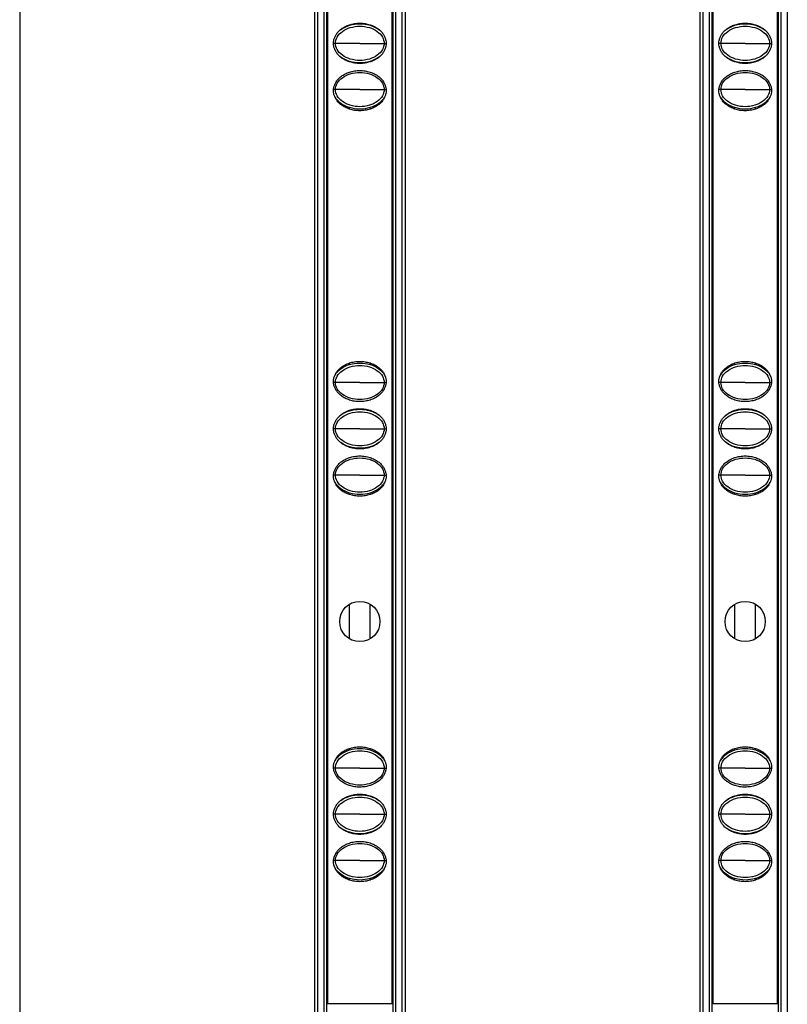
# Model space of a CAD drawing. Units: millimetres. Extents: x 2344 to 5808, y 1014 to 3464.
# Drawn here: x 3032 to 3107, y 2370 to 2466 of the extents above; entities that cross this region are included whole.
import ezdxf

# ---------------------------------------------------------------- set-up
doc = ezdxf.new("R2010")
doc.units = ezdxf.units.MM
doc.header["$LTSCALE"] = 30.734
doc.layers.get('0').update_dxf_attribs({"linetype": 'CONTINUOUS'})

msp = doc.modelspace()

# ---------------------------------------------------------------- linework, layer by layer
at = {"color": 7, "linetype": 'Continuous'}
for p, q in [((3031.966, 2666.114), (3031.966, 2073.114)), ((3060.666, 2666.114), (3060.666, 2073.114)), ((3061.866, 2073.114), (3061.866, 2666.114)), ((3068.266, 2666.114), (3068.266, 2073.114)), ((3069.466, 2666.114), (3069.466, 2073.114)), ((3098.166, 2666.114), (3098.166, 2073.114)), ((3099.366, 2073.114), (3099.366, 2666.114)), ((3105.766, 2666.114), (3105.766, 2073.114)), ((3061.958, 2369.885), (3061.958, 2665.593)), ((3068.174, 2665.593), (3068.174, 2369.885)), ((3099.458, 2369.885), (3099.458, 2665.593)), ((3105.674, 2665.593), (3105.674, 2369.885)), ((3064.066, 2456.963), (3064.066, 2457.112)), ((3066.066, 2456.962), (3066.066, 2457.112)), ((3101.566, 2456.963), (3101.566, 2457.112)), ((3103.566, 2456.962), (3103.566, 2457.112)), ((3064.066, 2432.117), (3064.066, 2432.266)), ((3066.066, 2432.117), (3066.066, 2432.266)), ((3101.566, 2432.117), (3101.566, 2432.266)), ((3103.566, 2432.117), (3103.566, 2432.266)), ((3064.066, 2419.463), (3064.066, 2419.612)), ((3066.066, 2419.462), (3066.066, 2419.612)), ((3101.566, 2419.463), (3101.566, 2419.612)), ((3103.566, 2419.462), (3103.566, 2419.612)), ((3064.066, 2405.438), (3064.066, 2408.794)), ((3066.066, 2405.435), (3066.066, 2408.79)), ((3101.566, 2405.438), (3101.566, 2408.794)), ((3103.566, 2405.435), (3103.566, 2408.79)), ((3064.066, 2394.617), (3064.066, 2394.766)), ((3066.066, 2394.617), (3066.066, 2394.766)), ((3101.566, 2394.617), (3101.566, 2394.766)), ((3103.566, 2394.617), (3103.566, 2394.766)), ((3064.066, 2381.963), (3064.066, 2382.112)), ((3066.066, 2381.962), (3066.066, 2382.112)), ((3101.566, 2381.963), (3101.566, 2382.112)), ((3103.566, 2381.962), (3103.566, 2382.112)), ((3068.174, 2369.906), (3061.958, 2369.906)), ((3105.674, 2369.906), (3099.458, 2369.906))]:
    msp.add_line(p, q, dxfattribs=at)
at = {"color": 9, "linetype": 'Continuous'}
for p, q in [((3060.966, 2073.114), (3060.966, 2666.114)), ((3061.566, 2666.114), (3061.566, 2073.114)), ((3068.566, 2073.114), (3068.566, 2666.114)), ((3069.166, 2666.114), (3069.166, 2073.114)), ((3098.466, 2073.114), (3098.466, 2666.114)), ((3099.066, 2666.114), (3099.066, 2073.114)), ((3106.066, 2073.114), (3106.066, 2666.114)), ((3106.666, 2666.114), (3106.666, 2073.114)), ((3065.066, 2463.364), (3062.508, 2463.364)), ((3065.066, 2463.364), (3067.43, 2463.364)), ((3067.43, 2463.364), (3067.624, 2463.364)), ((3100.202, 2463.364), (3100.008, 2463.364)), ((3102.566, 2463.364), (3100.202, 2463.364)), ((3102.566, 2463.364), (3104.93, 2463.364)), ((3104.93, 2463.364), (3105.124, 2463.364)), ((3065.066, 2458.864), (3062.518, 2458.864)), ((3065.066, 2458.864), (3067.43, 2458.864)), ((3067.43, 2458.864), (3067.614, 2458.864)), ((3100.202, 2458.864), (3100.018, 2458.864)), ((3102.566, 2458.864), (3100.202, 2458.864)), ((3102.566, 2458.864), (3104.93, 2458.864)), ((3104.93, 2458.864), (3105.114, 2458.864)), ((3065.066, 2430.364), (3062.518, 2430.364)), ((3065.066, 2430.364), (3067.43, 2430.364)), ((3067.43, 2430.364), (3067.614, 2430.364)), ((3100.202, 2430.364), (3100.018, 2430.364)), ((3102.566, 2430.364), (3100.202, 2430.364)), ((3102.566, 2430.364), (3104.93, 2430.364)), ((3104.93, 2430.364), (3105.114, 2430.364)), ((3065.066, 2425.864), (3062.508, 2425.864)), ((3065.066, 2425.864), (3067.43, 2425.864)), ((3067.43, 2425.864), (3067.624, 2425.864)), ((3100.202, 2425.864), (3100.008, 2425.864)), ((3102.566, 2425.864), (3100.202, 2425.864)), ((3102.566, 2425.864), (3104.93, 2425.864)), ((3104.93, 2425.864), (3105.124, 2425.864)), ((3065.066, 2421.364), (3062.518, 2421.364)), ((3065.066, 2421.364), (3067.43, 2421.364)), ((3067.43, 2421.364), (3067.614, 2421.364)), ((3100.202, 2421.364), (3100.018, 2421.364)), ((3102.566, 2421.364), (3100.202, 2421.364)), ((3102.566, 2421.364), (3104.93, 2421.364)), ((3104.93, 2421.364), (3105.114, 2421.364)), ((3065.066, 2392.864), (3062.518, 2392.864)), ((3065.066, 2392.864), (3067.43, 2392.864)), ((3067.43, 2392.864), (3067.614, 2392.864)), ((3100.202, 2392.864), (3100.018, 2392.864)), ((3102.566, 2392.864), (3100.202, 2392.864)), ((3102.566, 2392.864), (3104.93, 2392.864)), ((3104.93, 2392.864), (3105.114, 2392.864)), ((3065.066, 2388.364), (3062.508, 2388.364)), ((3065.066, 2388.364), (3067.43, 2388.364)), ((3067.43, 2388.364), (3067.624, 2388.364)), ((3100.202, 2388.364), (3100.008, 2388.364)), ((3102.566, 2388.364), (3100.202, 2388.364)), ((3102.566, 2388.364), (3104.93, 2388.364)), ((3104.93, 2388.364), (3105.124, 2388.364)), ((3065.066, 2383.864), (3062.518, 2383.864)), ((3065.066, 2383.864), (3067.43, 2383.864)), ((3067.43, 2383.864), (3067.614, 2383.864)), ((3100.202, 2383.864), (3100.018, 2383.864)), ((3102.566, 2383.864), (3100.202, 2383.864)), ((3102.566, 2383.864), (3104.93, 2383.864)), ((3104.93, 2383.864), (3105.114, 2383.864))]:
    msp.add_line(p, q, dxfattribs=at)
at = {"color": 7, "linetype": 'Continuous'}
for centre in [(3065.066, 2407.114), (3102.566, 2407.114)]:
    msp.add_circle(centre, 1.958, dxfattribs=at)
for points, start_tangent, end_tangent in [([(3062.508, 2463.364), (3062.536, 2463.654), (3062.623, 2463.943), (3062.771, 2464.229), (3062.987, 2464.505), (3063.276, 2464.763), (3063.636, 2464.988), (3064.065, 2465.166), (3064.546, 2465.281), (3065.059, 2465.322), (3065.575, 2465.283), (3066.061, 2465.168), (3066.493, 2464.989), (3066.856, 2464.763), (3067.144, 2464.506), (3067.36, 2464.23), (3067.509, 2463.944), (3067.596, 2463.654), (3067.624, 2463.364)], (0, 1), (0, -1)), ([(3062.702, 2463.364), (3062.869, 2463.975), (3063.367, 2464.517), (3064.139, 2464.894), (3065.066, 2465.028), (3065.993, 2464.894), (3066.765, 2464.517), (3067.263, 2463.975), (3067.43, 2463.364)], (0, 1), (0, -1)), ([(3063.101, 2464.609), (3063.228, 2464.708), (3064.066, 2465.118)], (0.764263, 0.644905), (0.956591, 0.291434)), ([(3064.066, 2465.118), (3065.066, 2465.264), (3066.066, 2465.118)], (0.956591, 0.291434), (0.95659, -0.291438)), ([(3066.066, 2465.118), (3066.904, 2464.708), (3067.031, 2464.608)], (0.95659, -0.291438), (0.76414, -0.64505)), ([(3100.008, 2463.364), (3100.036, 2463.654), (3100.123, 2463.943), (3100.271, 2464.229), (3100.487, 2464.505), (3100.776, 2464.763), (3101.136, 2464.988), (3101.565, 2465.166), (3102.046, 2465.281), (3102.559, 2465.322), (3103.075, 2465.283), (3103.561, 2465.168), (3103.993, 2464.989), (3104.356, 2464.763), (3104.644, 2464.506), (3104.86, 2464.23), (3105.009, 2463.944), (3105.096, 2463.654), (3105.124, 2463.364)], (0, 1), (0, -1)), ([(3100.202, 2463.364), (3100.369, 2463.975), (3100.867, 2464.517), (3101.639, 2464.894), (3102.566, 2465.028), (3103.493, 2464.894), (3104.265, 2464.517), (3104.763, 2463.975), (3104.93, 2463.364)], (0, 1), (0, -1)), ([(3100.601, 2464.609), (3100.728, 2464.708), (3101.566, 2465.118)], (0.764263, 0.644905), (0.956591, 0.291434)), ([(3101.566, 2465.118), (3102.566, 2465.264), (3103.566, 2465.118)], (0.956591, 0.291434), (0.95659, -0.291438)), ([(3103.566, 2465.118), (3104.404, 2464.708), (3104.531, 2464.608)], (0.95659, -0.291438), (0.76414, -0.64505)), ([(3067.624, 2463.364), (3067.596, 2463.075), (3067.509, 2462.785), (3067.361, 2462.5), (3067.145, 2462.224), (3066.856, 2461.966), (3066.496, 2461.741), (3066.067, 2461.563), (3065.586, 2461.447), (3065.073, 2461.406), (3064.557, 2461.445), (3064.071, 2461.56), (3063.639, 2461.74), (3063.276, 2461.966), (3062.988, 2462.223), (3062.772, 2462.499), (3062.623, 2462.784), (3062.536, 2463.074), (3062.508, 2463.364)], (0, -1), (0, 1)), ([(3067.43, 2463.364), (3067.263, 2462.753), (3066.765, 2462.211), (3065.993, 2461.835), (3065.066, 2461.7), (3064.139, 2461.835), (3063.367, 2462.211), (3062.869, 2462.753), (3062.702, 2463.364)], (0, -1), (0, 1)), ([(3105.124, 2463.364), (3105.096, 2463.075), (3105.009, 2462.785), (3104.861, 2462.5), (3104.645, 2462.224), (3104.356, 2461.966), (3103.996, 2461.741), (3103.567, 2461.563), (3103.086, 2461.447), (3102.573, 2461.406), (3102.057, 2461.445), (3101.571, 2461.56), (3101.139, 2461.74), (3100.776, 2461.966), (3100.488, 2462.223), (3100.272, 2462.499), (3100.123, 2462.784), (3100.036, 2463.074), (3100.008, 2463.364)], (0, -1), (0, 1)), ([(3104.93, 2463.364), (3104.763, 2462.753), (3104.265, 2462.211), (3103.493, 2461.835), (3102.566, 2461.7), (3101.639, 2461.835), (3100.867, 2462.211), (3100.369, 2462.753), (3100.202, 2463.364)], (0, -1), (0, 1)), ([(3064.066, 2461.611), (3063.228, 2462.021), (3063.101, 2462.12)], (-0.95659, 0.291438), (-0.76414, 0.64505)), ([(3067.031, 2462.12), (3066.904, 2462.021), (3066.066, 2461.611)], (-0.764263, -0.644905), (-0.956591, -0.291434)), ([(3101.566, 2461.611), (3100.728, 2462.021), (3100.601, 2462.12)], (-0.95659, 0.291438), (-0.76414, 0.64505)), ([(3104.531, 2462.12), (3104.404, 2462.021), (3103.566, 2461.611)], (-0.764263, -0.644905), (-0.956591, -0.291434)), ([(3066.066, 2461.611), (3065.066, 2461.464), (3064.066, 2461.611)], (-0.956591, -0.291434), (-0.95659, 0.291438)), ([(3103.566, 2461.611), (3102.566, 2461.464), (3101.566, 2461.611)], (-0.956591, -0.291434), (-0.95659, 0.291438)), ([(3062.508, 2458.764), (3062.536, 2459.054), (3062.623, 2459.343), (3062.771, 2459.629), (3062.987, 2459.905), (3063.276, 2460.163), (3063.636, 2460.388), (3064.065, 2460.566), (3064.546, 2460.681), (3065.059, 2460.722), (3065.575, 2460.683), (3066.061, 2460.568), (3066.493, 2460.389), (3066.856, 2460.163), (3067.144, 2459.906), (3067.36, 2459.63), (3067.509, 2459.344), (3067.596, 2459.054), (3067.624, 2458.764)], (0, 1), (0, -1)), ([(3062.702, 2458.864), (3062.869, 2459.475), (3063.367, 2460.017), (3064.139, 2460.394), (3065.066, 2460.528), (3065.993, 2460.394), (3066.765, 2460.017), (3067.263, 2459.475), (3067.43, 2458.864)], (0, 1), (0, -1)), ([(3100.008, 2458.764), (3100.036, 2459.054), (3100.123, 2459.343), (3100.271, 2459.629), (3100.487, 2459.905), (3100.776, 2460.163), (3101.136, 2460.388), (3101.565, 2460.566), (3102.046, 2460.681), (3102.559, 2460.722), (3103.075, 2460.683), (3103.561, 2460.568), (3103.993, 2460.389), (3104.356, 2460.163), (3104.644, 2459.906), (3104.86, 2459.63), (3105.009, 2459.344), (3105.096, 2459.054), (3105.124, 2458.764)], (0, 1), (0, -1)), ([(3100.202, 2458.864), (3100.369, 2459.475), (3100.867, 2460.017), (3101.639, 2460.394), (3102.566, 2460.528), (3103.493, 2460.394), (3104.265, 2460.017), (3104.763, 2459.475), (3104.93, 2458.864)], (0, 1), (0, -1)), ([(3067.624, 2458.764), (3067.596, 2458.475), (3067.509, 2458.185), (3067.361, 2457.9), (3067.145, 2457.624), (3066.856, 2457.366), (3066.496, 2457.141), (3066.067, 2456.963), (3065.586, 2456.847), (3065.073, 2456.806), (3064.557, 2456.845), (3064.071, 2456.96), (3063.639, 2457.14), (3063.276, 2457.366), (3062.988, 2457.623), (3062.772, 2457.899), (3062.623, 2458.184), (3062.536, 2458.474), (3062.508, 2458.764)], (0, -1), (0, 1)), ([(3064.066, 2457.111), (3063.228, 2457.521), (3062.664, 2458.137), (3062.597, 2458.27)], (-0.95659, 0.291438), (-0.410485, 0.911867)), ([(3067.43, 2458.864), (3067.263, 2458.253), (3066.765, 2457.711), (3065.993, 2457.335), (3065.066, 2457.2), (3064.139, 2457.335), (3063.367, 2457.711), (3062.869, 2458.253), (3062.702, 2458.864)], (0, -1), (0, 1)), ([(3067.535, 2458.27), (3067.468, 2458.137), (3066.904, 2457.521), (3066.066, 2457.111)], (-0.410305, -0.911948), (-0.956591, -0.291434)), ([(3105.124, 2458.764), (3105.096, 2458.475), (3105.009, 2458.185), (3104.861, 2457.9), (3104.645, 2457.624), (3104.356, 2457.366), (3103.996, 2457.141), (3103.567, 2456.963), (3103.086, 2456.847), (3102.573, 2456.806), (3102.057, 2456.845), (3101.571, 2456.96), (3101.139, 2457.14), (3100.776, 2457.366), (3100.488, 2457.623), (3100.272, 2457.899), (3100.123, 2458.184), (3100.036, 2458.474), (3100.008, 2458.764)], (0, -1), (0, 1)), ([(3101.566, 2457.111), (3100.728, 2457.521), (3100.164, 2458.137), (3100.097, 2458.27)], (-0.95659, 0.291438), (-0.410485, 0.911867)), ([(3104.93, 2458.864), (3104.763, 2458.253), (3104.265, 2457.711), (3103.493, 2457.335), (3102.566, 2457.2), (3101.639, 2457.335), (3100.867, 2457.711), (3100.369, 2458.253), (3100.202, 2458.864)], (0, -1), (0, 1)), ([(3105.035, 2458.27), (3104.968, 2458.137), (3104.404, 2457.521), (3103.566, 2457.111)], (-0.410305, -0.911948), (-0.956591, -0.291434)), ([(3066.066, 2457.111), (3065.066, 2456.964), (3064.066, 2457.111)], (-0.956591, -0.291434), (-0.95659, 0.291438)), ([(3103.566, 2457.111), (3102.566, 2456.964), (3101.566, 2457.111)], (-0.956591, -0.291434), (-0.95659, 0.291438)), ([(3062.508, 2430.464), (3062.536, 2430.754), (3062.623, 2431.043), (3062.771, 2431.329), (3062.987, 2431.605), (3063.276, 2431.863), (3063.636, 2432.088), (3064.065, 2432.266), (3064.546, 2432.381), (3065.059, 2432.422), (3065.575, 2432.383), (3066.061, 2432.268), (3066.493, 2432.089), (3066.856, 2431.863), (3067.144, 2431.606), (3067.36, 2431.33), (3067.509, 2431.044), (3067.596, 2430.754), (3067.624, 2430.464)], (0, 1), (0, -1)), ([(3062.597, 2430.959), (3062.664, 2431.091), (3063.228, 2431.708), (3064.066, 2432.118)], (0.410305, 0.911948), (0.956591, 0.291434)), ([(3064.066, 2432.118), (3065.066, 2432.264), (3066.066, 2432.118)], (0.956591, 0.291434), (0.95659, -0.291438)), ([(3066.066, 2432.118), (3066.904, 2431.708), (3067.468, 2431.091), (3067.535, 2430.959)], (0.95659, -0.291438), (0.410485, -0.911867)), ([(3100.008, 2430.464), (3100.036, 2430.754), (3100.123, 2431.043), (3100.271, 2431.329), (3100.487, 2431.605), (3100.776, 2431.863), (3101.136, 2432.088), (3101.565, 2432.266), (3102.046, 2432.381), (3102.559, 2432.422), (3103.075, 2432.383), (3103.561, 2432.268), (3103.993, 2432.089), (3104.356, 2431.863), (3104.644, 2431.606), (3104.86, 2431.33), (3105.009, 2431.044), (3105.096, 2430.754), (3105.124, 2430.464)], (0, 1), (0, -1)), ([(3100.097, 2430.959), (3100.164, 2431.091), (3100.728, 2431.708), (3101.566, 2432.118)], (0.410305, 0.911948), (0.956591, 0.291434)), ([(3101.566, 2432.118), (3102.566, 2432.264), (3103.566, 2432.118)], (0.956591, 0.291434), (0.95659, -0.291438)), ([(3103.566, 2432.118), (3104.404, 2431.708), (3104.968, 2431.091), (3105.035, 2430.959)], (0.95659, -0.291438), (0.410485, -0.911867)), ([(3062.702, 2430.364), (3062.869, 2430.975), (3063.367, 2431.517), (3064.139, 2431.894), (3065.066, 2432.028), (3065.993, 2431.894), (3066.765, 2431.517), (3067.263, 2430.975), (3067.43, 2430.364)], (0, 1), (0, -1)), ([(3100.202, 2430.364), (3100.369, 2430.975), (3100.867, 2431.517), (3101.639, 2431.894), (3102.566, 2432.028), (3103.493, 2431.894), (3104.265, 2431.517), (3104.763, 2430.975), (3104.93, 2430.364)], (0, 1), (0, -1)), ([(3067.624, 2430.464), (3067.596, 2430.175), (3067.509, 2429.885), (3067.361, 2429.6), (3067.145, 2429.324), (3066.856, 2429.066), (3066.496, 2428.841), (3066.067, 2428.663), (3065.586, 2428.547), (3065.073, 2428.506), (3064.557, 2428.545), (3064.071, 2428.66), (3063.639, 2428.84), (3063.276, 2429.066), (3062.988, 2429.323), (3062.772, 2429.599), (3062.623, 2429.884), (3062.536, 2430.174), (3062.508, 2430.464)], (0, -1), (0, 1)), ([(3067.43, 2430.364), (3067.263, 2429.753), (3066.765, 2429.211), (3065.993, 2428.835), (3065.066, 2428.7), (3064.139, 2428.835), (3063.367, 2429.211), (3062.869, 2429.753), (3062.702, 2430.364)], (0, -1), (0, 1)), ([(3105.124, 2430.464), (3105.096, 2430.175), (3105.009, 2429.885), (3104.861, 2429.6), (3104.645, 2429.324), (3104.356, 2429.066), (3103.996, 2428.841), (3103.567, 2428.663), (3103.086, 2428.547), (3102.573, 2428.506), (3102.057, 2428.545), (3101.571, 2428.66), (3101.139, 2428.84), (3100.776, 2429.066), (3100.488, 2429.323), (3100.272, 2429.599), (3100.123, 2429.884), (3100.036, 2430.174), (3100.008, 2430.464)], (0, -1), (0, 1)), ([(3104.93, 2430.364), (3104.763, 2429.753), (3104.265, 2429.211), (3103.493, 2428.835), (3102.566, 2428.7), (3101.639, 2428.835), (3100.867, 2429.211), (3100.369, 2429.753), (3100.202, 2430.364)], (0, -1), (0, 1)), ([(3062.508, 2425.864), (3062.536, 2426.154), (3062.623, 2426.443), (3062.771, 2426.729), (3062.987, 2427.005), (3063.276, 2427.263), (3063.636, 2427.488), (3064.065, 2427.666), (3064.546, 2427.781), (3065.059, 2427.822), (3065.575, 2427.783), (3066.061, 2427.668), (3066.493, 2427.489), (3066.856, 2427.263), (3067.144, 2427.006), (3067.36, 2426.73), (3067.509, 2426.444), (3067.596, 2426.154), (3067.624, 2425.864)], (0, 1), (0, -1)), ([(3062.702, 2425.864), (3062.869, 2426.475), (3063.367, 2427.017), (3064.139, 2427.394), (3065.066, 2427.528), (3065.993, 2427.394), (3066.765, 2427.017), (3067.263, 2426.475), (3067.43, 2425.864)], (0, 1), (0, -1)), ([(3063.101, 2427.109), (3063.228, 2427.208), (3064.066, 2427.618)], (0.764263, 0.644905), (0.956591, 0.291434)), ([(3064.066, 2427.618), (3065.066, 2427.764), (3066.066, 2427.618)], (0.956591, 0.291434), (0.95659, -0.291438)), ([(3066.066, 2427.618), (3066.904, 2427.208), (3067.031, 2427.108)], (0.95659, -0.291438), (0.76414, -0.64505)), ([(3100.008, 2425.864), (3100.036, 2426.154), (3100.123, 2426.443), (3100.271, 2426.729), (3100.487, 2427.005), (3100.776, 2427.263), (3101.136, 2427.488), (3101.565, 2427.666), (3102.046, 2427.781), (3102.559, 2427.822), (3103.075, 2427.783), (3103.561, 2427.668), (3103.993, 2427.489), (3104.356, 2427.263), (3104.644, 2427.006), (3104.86, 2426.73), (3105.009, 2426.444), (3105.096, 2426.154), (3105.124, 2425.864)], (0, 1), (0, -1)), ([(3100.202, 2425.864), (3100.369, 2426.475), (3100.867, 2427.017), (3101.639, 2427.394), (3102.566, 2427.528), (3103.493, 2427.394), (3104.265, 2427.017), (3104.763, 2426.475), (3104.93, 2425.864)], (0, 1), (0, -1)), ([(3100.601, 2427.109), (3100.728, 2427.208), (3101.566, 2427.618)], (0.764263, 0.644905), (0.956591, 0.291434)), ([(3101.566, 2427.618), (3102.566, 2427.764), (3103.566, 2427.618)], (0.956591, 0.291434), (0.95659, -0.291438)), ([(3103.566, 2427.618), (3104.404, 2427.208), (3104.531, 2427.108)], (0.95659, -0.291438), (0.76414, -0.64505)), ([(3067.624, 2425.864), (3067.596, 2425.575), (3067.509, 2425.285), (3067.361, 2425), (3067.145, 2424.724), (3066.856, 2424.466), (3066.496, 2424.241), (3066.067, 2424.063), (3065.586, 2423.947), (3065.073, 2423.906), (3064.557, 2423.945), (3064.071, 2424.06), (3063.639, 2424.24), (3063.276, 2424.466), (3062.988, 2424.723), (3062.772, 2424.999), (3062.623, 2425.284), (3062.536, 2425.574), (3062.508, 2425.864)], (0, -1), (0, 1)), ([(3067.43, 2425.864), (3067.263, 2425.253), (3066.765, 2424.711), (3065.993, 2424.335), (3065.066, 2424.2), (3064.139, 2424.335), (3063.367, 2424.711), (3062.869, 2425.253), (3062.702, 2425.864)], (0, -1), (0, 1)), ([(3105.124, 2425.864), (3105.096, 2425.575), (3105.009, 2425.285), (3104.861, 2425), (3104.645, 2424.724), (3104.356, 2424.466), (3103.996, 2424.241), (3103.567, 2424.063), (3103.086, 2423.947), (3102.573, 2423.906), (3102.057, 2423.945), (3101.571, 2424.06), (3101.139, 2424.24), (3100.776, 2424.466), (3100.488, 2424.723), (3100.272, 2424.999), (3100.123, 2425.284), (3100.036, 2425.574), (3100.008, 2425.864)], (0, -1), (0, 1)), ([(3104.93, 2425.864), (3104.763, 2425.253), (3104.265, 2424.711), (3103.493, 2424.335), (3102.566, 2424.2), (3101.639, 2424.335), (3100.867, 2424.711), (3100.369, 2425.253), (3100.202, 2425.864)], (0, -1), (0, 1)), ([(3064.066, 2424.111), (3063.228, 2424.521), (3063.101, 2424.62)], (-0.95659, 0.291438), (-0.76414, 0.64505)), ([(3067.031, 2424.62), (3066.904, 2424.521), (3066.066, 2424.111)], (-0.764263, -0.644905), (-0.956591, -0.291434)), ([(3101.566, 2424.111), (3100.728, 2424.521), (3100.601, 2424.62)], (-0.95659, 0.291438), (-0.76414, 0.64505)), ([(3104.531, 2424.62), (3104.404, 2424.521), (3103.566, 2424.111)], (-0.764263, -0.644905), (-0.956591, -0.291434)), ([(3066.066, 2424.111), (3065.066, 2423.964), (3064.066, 2424.111)], (-0.956591, -0.291434), (-0.95659, 0.291438)), ([(3103.566, 2424.111), (3102.566, 2423.964), (3101.566, 2424.111)], (-0.956591, -0.291434), (-0.95659, 0.291438)), ([(3062.508, 2421.264), (3062.536, 2421.554), (3062.623, 2421.843), (3062.771, 2422.129), (3062.987, 2422.405), (3063.276, 2422.663), (3063.636, 2422.888), (3064.065, 2423.066), (3064.546, 2423.181), (3065.059, 2423.222), (3065.575, 2423.183), (3066.061, 2423.068), (3066.493, 2422.889), (3066.856, 2422.663), (3067.144, 2422.406), (3067.36, 2422.13), (3067.509, 2421.844), (3067.596, 2421.554), (3067.624, 2421.264)], (0, 1), (0, -1)), ([(3062.702, 2421.364), (3062.869, 2421.975), (3063.367, 2422.517), (3064.139, 2422.894), (3065.066, 2423.028), (3065.993, 2422.894), (3066.765, 2422.517), (3067.263, 2421.975), (3067.43, 2421.364)], (0, 1), (0, -1)), ([(3100.008, 2421.264), (3100.036, 2421.554), (3100.123, 2421.843), (3100.271, 2422.129), (3100.487, 2422.405), (3100.776, 2422.663), (3101.136, 2422.888), (3101.565, 2423.066), (3102.046, 2423.181), (3102.559, 2423.222), (3103.075, 2423.183), (3103.561, 2423.068), (3103.993, 2422.889), (3104.356, 2422.663), (3104.644, 2422.406), (3104.86, 2422.13), (3105.009, 2421.844), (3105.096, 2421.554), (3105.124, 2421.264)], (0, 1), (0, -1)), ([(3100.202, 2421.364), (3100.369, 2421.975), (3100.867, 2422.517), (3101.639, 2422.894), (3102.566, 2423.028), (3103.493, 2422.894), (3104.265, 2422.517), (3104.763, 2421.975), (3104.93, 2421.364)], (0, 1), (0, -1)), ([(3067.624, 2421.264), (3067.596, 2420.975), (3067.509, 2420.685), (3067.361, 2420.4), (3067.145, 2420.124), (3066.856, 2419.866), (3066.496, 2419.641), (3066.067, 2419.463), (3065.586, 2419.347), (3065.073, 2419.306), (3064.557, 2419.345), (3064.071, 2419.46), (3063.639, 2419.64), (3063.276, 2419.866), (3062.988, 2420.123), (3062.772, 2420.399), (3062.623, 2420.684), (3062.536, 2420.974), (3062.508, 2421.264)], (0, -1), (0, 1)), ([(3064.066, 2419.611), (3063.228, 2420.021), (3062.664, 2420.637), (3062.597, 2420.77)], (-0.95659, 0.291438), (-0.410485, 0.911867)), ([(3067.43, 2421.364), (3067.263, 2420.753), (3066.765, 2420.211), (3065.993, 2419.835), (3065.066, 2419.7), (3064.139, 2419.835), (3063.367, 2420.211), (3062.869, 2420.753), (3062.702, 2421.364)], (0, -1), (0, 1)), ([(3067.535, 2420.77), (3067.468, 2420.637), (3066.904, 2420.021), (3066.066, 2419.611)], (-0.410305, -0.911948), (-0.956591, -0.291434)), ([(3105.124, 2421.264), (3105.096, 2420.975), (3105.009, 2420.685), (3104.861, 2420.4), (3104.645, 2420.124), (3104.356, 2419.866), (3103.996, 2419.641), (3103.567, 2419.463), (3103.086, 2419.347), (3102.573, 2419.306), (3102.057, 2419.345), (3101.571, 2419.46), (3101.139, 2419.64), (3100.776, 2419.866), (3100.488, 2420.123), (3100.272, 2420.399), (3100.123, 2420.684), (3100.036, 2420.974), (3100.008, 2421.264)], (0, -1), (0, 1)), ([(3101.566, 2419.611), (3100.728, 2420.021), (3100.164, 2420.637), (3100.097, 2420.77)], (-0.95659, 0.291438), (-0.410485, 0.911867)), ([(3104.93, 2421.364), (3104.763, 2420.753), (3104.265, 2420.211), (3103.493, 2419.835), (3102.566, 2419.7), (3101.639, 2419.835), (3100.867, 2420.211), (3100.369, 2420.753), (3100.202, 2421.364)], (0, -1), (0, 1)), ([(3105.035, 2420.77), (3104.968, 2420.637), (3104.404, 2420.021), (3103.566, 2419.611)], (-0.410305, -0.911948), (-0.956591, -0.291434)), ([(3066.066, 2419.611), (3065.066, 2419.464), (3064.066, 2419.611)], (-0.956591, -0.291434), (-0.95659, 0.291438)), ([(3103.566, 2419.611), (3102.566, 2419.464), (3101.566, 2419.611)], (-0.956591, -0.291434), (-0.95659, 0.291438)), ([(3062.508, 2392.964), (3062.536, 2393.254), (3062.623, 2393.543), (3062.771, 2393.829), (3062.987, 2394.105), (3063.276, 2394.363), (3063.636, 2394.588), (3064.065, 2394.766), (3064.546, 2394.881), (3065.059, 2394.922), (3065.575, 2394.883), (3066.061, 2394.768), (3066.493, 2394.589), (3066.856, 2394.363), (3067.144, 2394.106), (3067.36, 2393.83), (3067.509, 2393.544), (3067.596, 2393.254), (3067.624, 2392.964)], (0, 1), (0, -1)), ([(3064.066, 2394.618), (3065.066, 2394.764), (3066.066, 2394.618)], (0.956591, 0.291434), (0.95659, -0.291438)), ([(3100.008, 2392.964), (3100.036, 2393.254), (3100.123, 2393.543), (3100.271, 2393.829), (3100.487, 2394.105), (3100.776, 2394.363), (3101.136, 2394.588), (3101.565, 2394.766), (3102.046, 2394.881), (3102.559, 2394.922), (3103.075, 2394.883), (3103.561, 2394.768), (3103.993, 2394.589), (3104.356, 2394.363), (3104.644, 2394.106), (3104.86, 2393.83), (3105.009, 2393.544), (3105.096, 2393.254), (3105.124, 2392.964)], (0, 1), (0, -1)), ([(3101.566, 2394.618), (3102.566, 2394.764), (3103.566, 2394.618)], (0.956591, 0.291434), (0.95659, -0.291438)), ([(3062.597, 2393.459), (3062.664, 2393.591), (3063.228, 2394.208), (3064.066, 2394.618)], (0.410305, 0.911948), (0.956591, 0.291434)), ([(3062.702, 2392.864), (3062.869, 2393.475), (3063.367, 2394.017), (3064.139, 2394.394), (3065.066, 2394.528), (3065.993, 2394.394), (3066.765, 2394.017), (3067.263, 2393.475), (3067.43, 2392.864)], (0, 1), (0, -1)), ([(3066.066, 2394.618), (3066.904, 2394.208), (3067.468, 2393.591), (3067.535, 2393.459)], (0.95659, -0.291438), (0.410485, -0.911867)), ([(3100.097, 2393.459), (3100.164, 2393.591), (3100.728, 2394.208), (3101.566, 2394.618)], (0.410305, 0.911948), (0.956591, 0.291434)), ([(3100.202, 2392.864), (3100.369, 2393.475), (3100.867, 2394.017), (3101.639, 2394.394), (3102.566, 2394.528), (3103.493, 2394.394), (3104.265, 2394.017), (3104.763, 2393.475), (3104.93, 2392.864)], (0, 1), (0, -1)), ([(3103.566, 2394.618), (3104.404, 2394.208), (3104.968, 2393.591), (3105.035, 2393.459)], (0.95659, -0.291438), (0.410485, -0.911867)), ([(3067.624, 2392.964), (3067.596, 2392.675), (3067.509, 2392.385), (3067.361, 2392.1), (3067.145, 2391.824), (3066.856, 2391.566), (3066.496, 2391.341), (3066.067, 2391.163), (3065.586, 2391.047), (3065.073, 2391.006), (3064.557, 2391.045), (3064.071, 2391.16), (3063.639, 2391.34), (3063.276, 2391.566), (3062.988, 2391.823), (3062.772, 2392.099), (3062.623, 2392.384), (3062.536, 2392.674), (3062.508, 2392.964)], (0, -1), (0, 1)), ([(3067.43, 2392.864), (3067.263, 2392.253), (3066.765, 2391.711), (3065.993, 2391.335), (3065.066, 2391.2), (3064.139, 2391.335), (3063.367, 2391.711), (3062.869, 2392.253), (3062.702, 2392.864)], (0, -1), (0, 1)), ([(3105.124, 2392.964), (3105.096, 2392.675), (3105.009, 2392.385), (3104.861, 2392.1), (3104.645, 2391.824), (3104.356, 2391.566), (3103.996, 2391.341), (3103.567, 2391.163), (3103.086, 2391.047), (3102.573, 2391.006), (3102.057, 2391.045), (3101.571, 2391.16), (3101.139, 2391.34), (3100.776, 2391.566), (3100.488, 2391.823), (3100.272, 2392.099), (3100.123, 2392.384), (3100.036, 2392.674), (3100.008, 2392.964)], (0, -1), (0, 1)), ([(3104.93, 2392.864), (3104.763, 2392.253), (3104.265, 2391.711), (3103.493, 2391.335), (3102.566, 2391.2), (3101.639, 2391.335), (3100.867, 2391.711), (3100.369, 2392.253), (3100.202, 2392.864)], (0, -1), (0, 1)), ([(3062.508, 2388.364), (3062.536, 2388.654), (3062.623, 2388.943), (3062.771, 2389.229), (3062.987, 2389.505), (3063.276, 2389.763), (3063.636, 2389.988), (3064.065, 2390.166), (3064.546, 2390.281), (3065.059, 2390.322), (3065.575, 2390.283), (3066.061, 2390.168), (3066.493, 2389.989), (3066.856, 2389.763), (3067.144, 2389.506), (3067.36, 2389.23), (3067.509, 2388.944), (3067.596, 2388.654), (3067.624, 2388.364)], (0, 1), (0, -1)), ([(3062.702, 2388.364), (3062.869, 2388.975), (3063.367, 2389.517), (3064.139, 2389.894), (3065.066, 2390.028), (3065.993, 2389.894), (3066.765, 2389.517), (3067.263, 2388.975), (3067.43, 2388.364)], (0, 1), (0, -1)), ([(3063.101, 2389.609), (3063.228, 2389.708), (3064.066, 2390.118)], (0.764263, 0.644905), (0.956591, 0.291434)), ([(3064.066, 2390.118), (3065.066, 2390.264), (3066.066, 2390.118)], (0.956591, 0.291434), (0.95659, -0.291438)), ([(3066.066, 2390.118), (3066.904, 2389.708), (3067.031, 2389.608)], (0.95659, -0.291438), (0.76414, -0.64505)), ([(3100.008, 2388.364), (3100.036, 2388.654), (3100.123, 2388.943), (3100.271, 2389.229), (3100.487, 2389.505), (3100.776, 2389.763), (3101.136, 2389.988), (3101.565, 2390.166), (3102.046, 2390.281), (3102.559, 2390.322), (3103.075, 2390.283), (3103.561, 2390.168), (3103.993, 2389.989), (3104.356, 2389.763), (3104.644, 2389.506), (3104.86, 2389.23), (3105.009, 2388.944), (3105.096, 2388.654), (3105.124, 2388.364)], (0, 1), (0, -1)), ([(3100.202, 2388.364), (3100.369, 2388.975), (3100.867, 2389.517), (3101.639, 2389.894), (3102.566, 2390.028), (3103.493, 2389.894), (3104.265, 2389.517), (3104.763, 2388.975), (3104.93, 2388.364)], (0, 1), (0, -1)), ([(3100.601, 2389.609), (3100.728, 2389.708), (3101.566, 2390.118)], (0.764263, 0.644905), (0.956591, 0.291434)), ([(3101.566, 2390.118), (3102.566, 2390.264), (3103.566, 2390.118)], (0.956591, 0.291434), (0.95659, -0.291438)), ([(3103.566, 2390.118), (3104.404, 2389.708), (3104.531, 2389.608)], (0.95659, -0.291438), (0.76414, -0.64505)), ([(3067.624, 2388.364), (3067.596, 2388.075), (3067.509, 2387.785), (3067.361, 2387.5), (3067.145, 2387.224), (3066.856, 2386.966), (3066.496, 2386.741), (3066.067, 2386.563), (3065.586, 2386.447), (3065.073, 2386.406), (3064.557, 2386.445), (3064.071, 2386.56), (3063.639, 2386.74), (3063.276, 2386.966), (3062.988, 2387.223), (3062.772, 2387.499), (3062.623, 2387.784), (3062.536, 2388.074), (3062.508, 2388.364)], (0, -1), (0, 1)), ([(3067.43, 2388.364), (3067.263, 2387.753), (3066.765, 2387.211), (3065.993, 2386.835), (3065.066, 2386.7), (3064.139, 2386.835), (3063.367, 2387.211), (3062.869, 2387.753), (3062.702, 2388.364)], (0, -1), (0, 1)), ([(3105.124, 2388.364), (3105.096, 2388.075), (3105.009, 2387.785), (3104.861, 2387.5), (3104.645, 2387.224), (3104.356, 2386.966), (3103.996, 2386.741), (3103.567, 2386.563), (3103.086, 2386.447), (3102.573, 2386.406), (3102.057, 2386.445), (3101.571, 2386.56), (3101.139, 2386.74), (3100.776, 2386.966), (3100.488, 2387.223), (3100.272, 2387.499), (3100.123, 2387.784), (3100.036, 2388.074), (3100.008, 2388.364)], (0, -1), (0, 1)), ([(3104.93, 2388.364), (3104.763, 2387.753), (3104.265, 2387.211), (3103.493, 2386.835), (3102.566, 2386.7), (3101.639, 2386.835), (3100.867, 2387.211), (3100.369, 2387.753), (3100.202, 2388.364)], (0, -1), (0, 1)), ([(3064.066, 2386.611), (3063.228, 2387.021), (3063.101, 2387.12)], (-0.95659, 0.291438), (-0.76414, 0.64505)), ([(3067.031, 2387.12), (3066.904, 2387.021), (3066.066, 2386.611)], (-0.764263, -0.644905), (-0.956591, -0.291434)), ([(3101.566, 2386.611), (3100.728, 2387.021), (3100.601, 2387.12)], (-0.95659, 0.291438), (-0.76414, 0.64505)), ([(3104.531, 2387.12), (3104.404, 2387.021), (3103.566, 2386.611)], (-0.764263, -0.644905), (-0.956591, -0.291434)), ([(3066.066, 2386.611), (3065.066, 2386.464), (3064.066, 2386.611)], (-0.956591, -0.291434), (-0.95659, 0.291438)), ([(3103.566, 2386.611), (3102.566, 2386.464), (3101.566, 2386.611)], (-0.956591, -0.291434), (-0.95659, 0.291438)), ([(3062.508, 2383.764), (3062.536, 2384.054), (3062.623, 2384.343), (3062.771, 2384.629), (3062.987, 2384.905), (3063.276, 2385.163), (3063.636, 2385.388), (3064.065, 2385.566), (3064.546, 2385.681), (3065.059, 2385.722), (3065.575, 2385.683), (3066.061, 2385.568), (3066.493, 2385.389), (3066.856, 2385.163), (3067.144, 2384.906), (3067.36, 2384.63), (3067.509, 2384.344), (3067.596, 2384.054), (3067.624, 2383.764)], (0, 1), (0, -1)), ([(3062.702, 2383.864), (3062.869, 2384.475), (3063.367, 2385.017), (3064.139, 2385.394), (3065.066, 2385.528), (3065.993, 2385.394), (3066.765, 2385.017), (3067.263, 2384.475), (3067.43, 2383.864)], (0, 1), (0, -1)), ([(3100.008, 2383.764), (3100.036, 2384.054), (3100.123, 2384.343), (3100.271, 2384.629), (3100.487, 2384.905), (3100.776, 2385.163), (3101.136, 2385.388), (3101.565, 2385.566), (3102.046, 2385.681), (3102.559, 2385.722), (3103.075, 2385.683), (3103.561, 2385.568), (3103.993, 2385.389), (3104.356, 2385.163), (3104.644, 2384.906), (3104.86, 2384.63), (3105.009, 2384.344), (3105.096, 2384.054), (3105.124, 2383.764)], (0, 1), (0, -1)), ([(3100.202, 2383.864), (3100.369, 2384.475), (3100.867, 2385.017), (3101.639, 2385.394), (3102.566, 2385.528), (3103.493, 2385.394), (3104.265, 2385.017), (3104.763, 2384.475), (3104.93, 2383.864)], (0, 1), (0, -1)), ([(3067.624, 2383.764), (3067.596, 2383.475), (3067.509, 2383.185), (3067.361, 2382.9), (3067.145, 2382.624), (3066.856, 2382.366), (3066.496, 2382.141), (3066.067, 2381.963), (3065.586, 2381.847), (3065.073, 2381.806), (3064.557, 2381.845), (3064.071, 2381.96), (3063.639, 2382.14), (3063.276, 2382.366), (3062.988, 2382.623), (3062.772, 2382.899), (3062.623, 2383.184), (3062.536, 2383.474), (3062.508, 2383.764)], (0, -1), (0, 1)), ([(3064.066, 2382.111), (3063.228, 2382.521), (3062.664, 2383.137), (3062.597, 2383.27)], (-0.95659, 0.291438), (-0.410485, 0.911867)), ([(3067.43, 2383.864), (3067.263, 2383.253), (3066.765, 2382.711), (3065.993, 2382.335), (3065.066, 2382.2), (3064.139, 2382.335), (3063.367, 2382.711), (3062.869, 2383.253), (3062.702, 2383.864)], (0, -1), (0, 1)), ([(3067.535, 2383.27), (3067.468, 2383.137), (3066.904, 2382.521), (3066.066, 2382.111)], (-0.410305, -0.911948), (-0.956591, -0.291434)), ([(3105.124, 2383.764), (3105.096, 2383.475), (3105.009, 2383.185), (3104.861, 2382.9), (3104.645, 2382.624), (3104.356, 2382.366), (3103.996, 2382.141), (3103.567, 2381.963), (3103.086, 2381.847), (3102.573, 2381.806), (3102.057, 2381.845), (3101.571, 2381.96), (3101.139, 2382.14), (3100.776, 2382.366), (3100.488, 2382.623), (3100.272, 2382.899), (3100.123, 2383.184), (3100.036, 2383.474), (3100.008, 2383.764)], (0, -1), (0, 1)), ([(3101.566, 2382.111), (3100.728, 2382.521), (3100.164, 2383.137), (3100.097, 2383.27)], (-0.95659, 0.291438), (-0.410485, 0.911867)), ([(3104.93, 2383.864), (3104.763, 2383.253), (3104.265, 2382.711), (3103.493, 2382.335), (3102.566, 2382.2), (3101.639, 2382.335), (3100.867, 2382.711), (3100.369, 2383.253), (3100.202, 2383.864)], (0, -1), (0, 1)), ([(3105.035, 2383.27), (3104.968, 2383.137), (3104.404, 2382.521), (3103.566, 2382.111)], (-0.410305, -0.911948), (-0.956591, -0.291434)), ([(3066.066, 2382.111), (3065.066, 2381.964), (3064.066, 2382.111)], (-0.956591, -0.291434), (-0.95659, 0.291438)), ([(3103.566, 2382.111), (3102.566, 2381.964), (3101.566, 2382.111)], (-0.956591, -0.291434), (-0.95659, 0.291438))]:
    msp.add_spline(points, degree=3, dxfattribs=dict(at, start_tangent=start_tangent, end_tangent=end_tangent))

doc.saveas('drawing.dxf')
